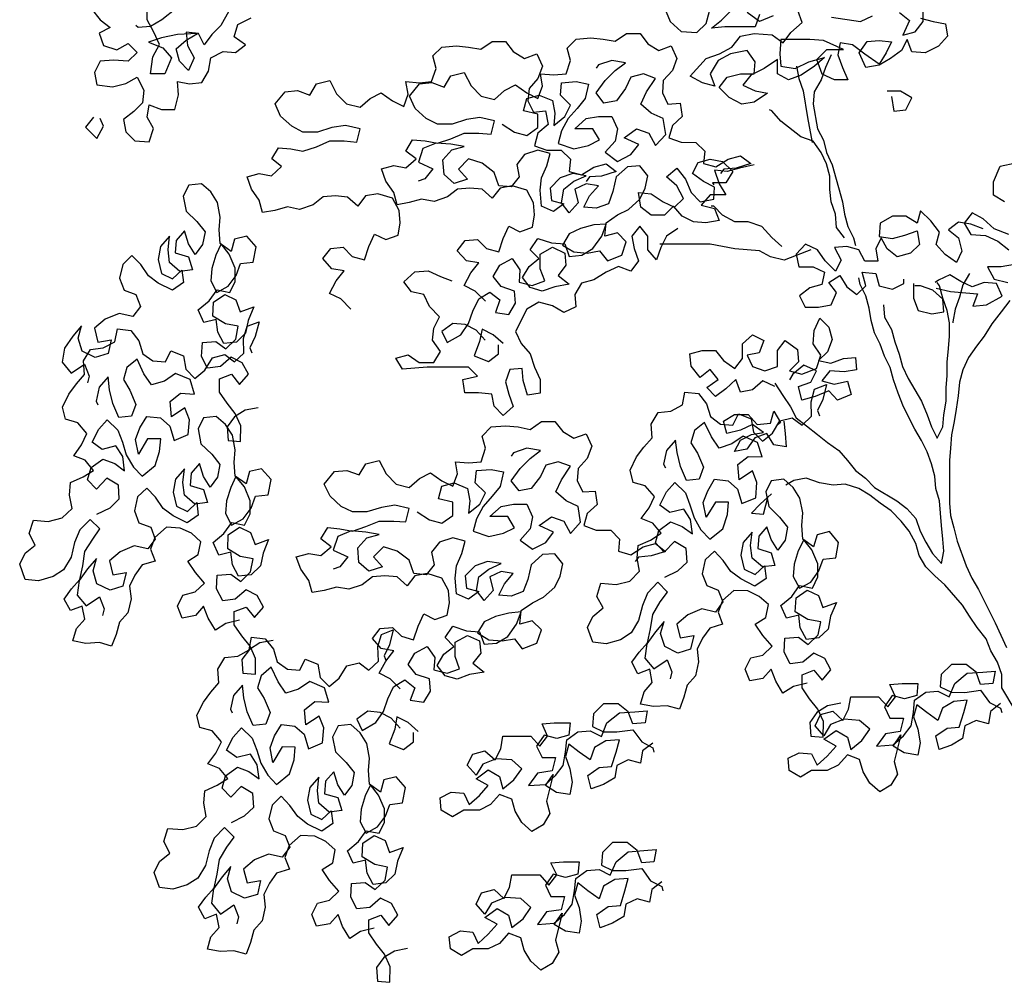
# Model space of a CAD drawing. Units: feet. Extents: x 0 to 94.7, y -1.3 to 63.7.
# Drawn here: x 12.6 to 17.6, y 5.6 to 10.5 of the extents above; entities that cross this region are included whole.
import ezdxf

# ---------------------------------------------------------------- set-up
doc = ezdxf.new("R2010")
doc.units = ezdxf.units.FT
doc.header["$MEASUREMENT"] = 0
doc.layers.add('L-SITE-TREE', color=1, linetype='Continuous')

# ---------------------------------------------------------------- blocks, each defined once
blk = doc.blocks.new('A$C695012FF')
at = {"linetype": 'Continuous'}
for points in [[(21.63, 624.5), (24.32, 621.09), (27.36, 618.77), (24.03, 617.1), (25.33, 613.32), (29.4, 612.02), (32.81, 613.98), (35.49, 611.29), (32.81, 608.6), (28.38, 608.97), (24.32, 608.6), (22.65, 605.19), (23.3, 601.49), (28.02, 600.84), (32.08, 601.85), (35.49, 603.81), (37.53, 599.82), (37.16, 596.05), (34.48, 593.36), (31.43, 590.97), (32.08, 587.26), (34.77, 584.58), (39.2, 584.22), (40.5, 588.28), (38.54, 591.69), (39.2, 595.39), (42.9, 594.02), (46.96, 594.02), (47.98, 598.44), (47.69, 602.51), (51.39, 601.78), (55.09, 602.14), (57.12, 605.56), (57.78, 609.62), (61.55, 611.58), (65.25, 611.29), (68.3, 613.61), (64.89, 616.01), (65.91, 619.71), (69.97, 621.74)], [(63.22, 623.77), (60.83, 619.42), (58.14, 616.66), (55.82, 613.61), (54.08, 617.02), (50.37, 617.39), (50.74, 613.32), (52.77, 609.62), (51.03, 605.85), (48.34, 608.6), (47.32, 612.31), (50.37, 614.99), (53.78, 617.02), (47.69, 616.73), (42.9, 615.72), (38.91, 614.34), (43.26, 612.67), (45.95, 609.62), (43.91, 604.83), (39.56, 604.83), (40.21, 609.91), (42.24, 613.69), (40.57, 617.39), (38.54, 621.09), (38.54, 625.52)], [(47.32, 624.5), (42.97, 621.09), (39.56, 619.06), (35.86, 618.77), (35.13, 619.42)], [(245.41, 621.96), (254.19, 620.65), (257.89, 622.32)], [(266.02, 623.34), (269.07, 620.94), (267.04, 616.52), (270.74, 617.53), (273.13, 620.58), (273.13, 624.65)], [(272.41, 621.6), (276.18, 620.58), (279.88, 619.93), (280.54, 616.23), (277.85, 613.18), (273.79, 611.14), (269.72, 611.44), (268.34, 615.21), (266.67, 611.8), (263.26, 609.48), (259.92, 607.44), (255.86, 606.72), (253.83, 611.14), (256.22, 614.56), (259.92, 614.85), (263.63, 614.48), (261.96, 611.14), (259.92, 607.73), (255.5, 610.78), (251.79, 613.54), (248.09, 614.19), (247.37, 610.49), (248.75, 606.72), (250.42, 603.02), (246.35, 603.02), (242.65, 604.68), (240.98, 609.11), (244.03, 612.16), (249.11, 612.16), (243.01, 614.85), (238.95, 615.21), (230.16, 615.21), (229.8, 610.85), (230.16, 607.08), (234.52, 606.43), (238.58, 608.46), (243.38, 609.77), (240.33, 607.08), (236.26, 604.39), (232.49, 603.02), (229.15, 604.76), (229.15, 609.11), (225.08, 606.43), (221.02, 604.39), (218.62, 601.35), (222.33, 599.68), (226.1, 598.95), (222.04, 596.27), (218.33, 595.61), (214.56, 597.64), (211.51, 600.69), (213.91, 603.74), (217.97, 604.76), (222.04, 604.76), (222.4, 608.46), (220, 611.87), (214.92, 610.85), (211.22, 608.82), (208.82, 604.76), (210.2, 601.06), (206.43, 602.07), (202.73, 604.1), (207.52, 609.48), (211.58, 610.85), (215.28, 612.89), (217.97, 616.23), (222.04, 616.95), (227.48, 616.59), (230.82, 614.19), (233.21, 617.24), (236.55, 620.29), (235.25, 623.99)], [(223.7, 622.69), (222.4, 618.98), (213.25, 618.98), (209.19, 618.62), (212.24, 621.02), (214.92, 623.7)], [(194.96, 624.72), (196.7, 620.65), (200.04, 617.6), (204.76, 617.31), (207.52, 620), (208.53, 623.7)], [(227.77, 622.32), (223.7, 620.65), (220, 623.34)], [(140.81, 536.09), (137.76, 539.14), (134.35, 540.81), (136.39, 544.59), (138.78, 547.63), (135.08, 548.29), (132.32, 551.34), (134.72, 554.38), (138.42, 554.75), (141.1, 551.99), (144.88, 550.97), (146.18, 555.04), (147.93, 558.74), (151.27, 557.07), (155.04, 558.45), (155.69, 562.15), (155.33, 565.85), (153.3, 569.63), (148.94, 570.93), (145.24, 570.28), (142.85, 567.23), (139.8, 569.92), (136.1, 570.28), (132.39, 569.92), (129.35, 567.59), (125.28, 566.22), (121.51, 566.94), (117.8, 565.93), (114.1, 565.2), (113.09, 568.97), (110.69, 572.31), (109.38, 576.09), (113.09, 577.1), (116.79, 576.38), (119.84, 579.14), (116.79, 581.46), (118.82, 584.87), (122.59, 584.51), (126.3, 583.85), (130.36, 585.16), (134.43, 586.9), (138.78, 586.9), (142.56, 586.54), (143.57, 590.6), (139.14, 591.62), (135.08, 590.97), (130.72, 589.59), (126.3, 589.59), (122.89, 591.26), (119.55, 594.31), (117.88, 598.08), (120.93, 601.78), (124.63, 602.14), (128.33, 600.77), (130.36, 604.18), (134.43, 605.19), (136.46, 601.13), (139.51, 598.01), (143.57, 596.99), (146.62, 599.75), (149.96, 601.42), (153.37, 599.02), (156.71, 597.35), (158.09, 601.06), (157.44, 604.83), (161.5, 604.47), (165.2, 604.76), (166.58, 608.82), (165.56, 612.6), (168.25, 615.28), (172.68, 615.64), (176.38, 615.28), (180.08, 614.63), (183.49, 616.95), (187.56, 616.95), (189.88, 613.9), (193.29, 611.87), (196.99, 613.25), (198.66, 609.48), (197.36, 605.77), (194.6, 602.73), (194.31, 599.02), (195.98, 595.61), (199.68, 595.97), (200.33, 591.91), (197.36, 589.22), (196.27, 585.45), (200.04, 584.14), (204.4, 584.07), (207.16, 581.39), (206.79, 577.68), (210.49, 576.67), (214.2, 578.99), (217.97, 580.01), (221.02, 577.68), (216.59, 576.3), (212.89, 575.94), (211.87, 574.64)], [(100.17, 533.7), (97.12, 536.75), (93.71, 538.42), (95.74, 542.19), (98.13, 545.24), (94.43, 545.89), (91.67, 548.94), (94.07, 551.99), (97.77, 552.35), (100.53, 549.59), (104.23, 548.58), (105.61, 552.64), (107.28, 556.34), (110.69, 554.68), (114.39, 556.05), (115.05, 559.76), (114.76, 563.46), (112.72, 567.23), (108.3, 568.54), (104.59, 567.89), (102.2, 564.84), (99.15, 567.52), (95.45, 567.89), (91.75, 567.59), (88.7, 565.2), (84.63, 563.82), (80.93, 564.55), (77.16, 563.53), (73.46, 562.88), (72.44, 566.58), (70.12, 569.92), (68.74, 573.69), (72.44, 574.71), (76.14, 573.98), (79.19, 576.74), (76.21, 579.06), (78.25, 582.47), (81.95, 582.11), (85.65, 581.46), (89.71, 582.76), (93.78, 584.51), (98.13, 584.51), (101.91, 584.14), (102.92, 588.21), (98.5, 589.22), (94.43, 588.57), (90.08, 587.19), (85.65, 587.19), (82.31, 588.93), (78.9, 591.98), (77.23, 595.68), (80.28, 599.39), (83.98, 599.75), (87.68, 598.37), (89.71, 601.78), (93.78, 602.8), (95.81, 598.73), (98.86, 595.68), (102.92, 594.67), (105.97, 597.35), (109.31, 599.02), (112.72, 596.63), (116.13, 594.96), (117.44, 598.66), (116.79, 602.43), (120.85, 602.07), (124.55, 602.43), (125.93, 606.43), (124.92, 610.2), (127.6, 612.89), (132.03, 613.25), (135.73, 612.89), (139.43, 612.23), (142.85, 614.56), (146.91, 614.56), (149.23, 611.51), (152.64, 609.48), (156.35, 610.85), (158.09, 607.08), (156.71, 603.38), (154.02, 600.33), (153.66, 596.63), (155.33, 593.22), (159.03, 593.58), (159.76, 589.51), (156.71, 586.83), (155.69, 583.06), (159.4, 581.75), (163.75, 581.75), (166.51, 578.99), (166.15, 575.29), (169.85, 574.27), (173.62, 576.6), (177.32, 577.61), (180.37, 575.29), (175.94, 573.91), (172.24, 573.62), (171.23, 572.24)], [(245.33, 610.49), (243.67, 606.72), (242.29, 603.02), (240.25, 599.31), (239.96, 595.61), (241.27, 588.14), (243.01, 584.72), (243.96, 581.02), (245.7, 577.32), (248.75, 566.14), (249.4, 562.37), (250.42, 558.67), (252.09, 555.26), (252.74, 552.93)], [(145.89, 589.59), (149.6, 587.19), (153.37, 586.18), (156.71, 588.57), (156.71, 592.64), (152.35, 593.65), (153.37, 597.35), (157.07, 598.37), (161.14, 596.7), (161.79, 592.93), (161.5, 589.22), (164.84, 591.91), (166.58, 595.32), (163.53, 598.37), (163.82, 602.07), (168.25, 602.43), (171.95, 601.71), (170.94, 597.35), (168.54, 594.31), (165.86, 591.26), (163.82, 587.56), (162.81, 583.78), (167.52, 582.11), (171.95, 583.13), (175.36, 584.8), (173.33, 588.21), (167.89, 588.21), (171.3, 591.26), (175, 591.91), (179.07, 591.91), (180.73, 588.21), (180.08, 584.43), (177.03, 581.1), (180.73, 578.34), (184.8, 580.37), (187.19, 583.42), (182.77, 585.45), (186.47, 588.21), (190.24, 586.83), (192.28, 583.13), (195.32, 586.47), (194.6, 591.26), (190.9, 592.93), (187.85, 595.61), (189.52, 599.39), (192.28, 603.38), (188.57, 604.76), (184.8, 603.74), (183.13, 600.4), (180.44, 596.63), (176.67, 595.97), (174.35, 599.02), (177.03, 602.73), (180.08, 605.77), (183.13, 608.17), (179.07, 608.82), (175, 607.52), (174.35, 606.5)], [(234.88, 607.08), (235.54, 603.38), (236.92, 599.68), (238.22, 591.55), (239.6, 584.07)], [(263.63, 597.93), (264.28, 593.51), (267.98, 593.87), (269.72, 597.57), (266.31, 599.6), (262.25, 599.6)], [(249.4, 555.26), (247, 558.3), (246.71, 562.37), (245.33, 566.14), (244.97, 569.85), (244.97, 573.91), (243.96, 577.61), (242.29, 581.02), (239.96, 584.43), (236.19, 585.74), (230.16, 590.53), (227.41, 593.58), (226.75, 593.87)], [(22.28, 591.69), (19.89, 588.64), (23.3, 585.23), (25.33, 588.93), (24.32, 591.33)], [(140.74, 524.26), (138.06, 527.31), (134.72, 528.98), (130.94, 529.34), (127.6, 526.95), (129.27, 523.61), (133.34, 525.93), (135.73, 529.34), (137.04, 533.05), (138.78, 536.75), (142.12, 538.78), (145.17, 536.46), (143.86, 532.68), (147.85, 532.03), (149.89, 535.44), (149.6, 539.14), (145.53, 540.52), (143.14, 543.57), (145.17, 546.91), (148.94, 548.94), (151.27, 545.53), (150.98, 541.83), (154.97, 540.81), (158.74, 542.19), (157.36, 545.89), (157.36, 550.32), (161.06, 552.35), (164.84, 550.61), (165.13, 546.91), (162.81, 543.86), (166.15, 541.17), (161.79, 540.45), (158.02, 539.14), (154.31, 540.16), (151.99, 543.21), (154.02, 546.55), (157, 548.94), (154.31, 551.63), (156.71, 555.04), (160.77, 553.66), (164.84, 553.37), (166.15, 549.59), (169.92, 549.96), (173.26, 551.99), (176.02, 555.69), (177.32, 559.39), (173.62, 559.1), (169.56, 558.09), (166.15, 556.42), (164.11, 553.01), (167.52, 550.97), (171.59, 550.61), (175.29, 551.26), (177.69, 548.22), (182.04, 549.96), (183.42, 554.02), (180.73, 556.71), (176.96, 555.69), (177.32, 559.76), (180.73, 562.15), (184.07, 563.82), (187.49, 566.87), (189.15, 570.21), (189.88, 573.98), (187.49, 577.03), (183.78, 576.67), (180.37, 573.62), (179.36, 569.26), (178.05, 565.49), (174.27, 564.18), (170.57, 564.47), (172.24, 567.89), (175, 570.93), (171.23, 571.59), (167.89, 569.92), (168.9, 565.85), (166.15, 562.8), (163.82, 565.85), (164.48, 569.92), (167.52, 572.31), (171.3, 573.98), (167.23, 574.64), (163.46, 573.33), (160.41, 570.28), (160.77, 566.51), (164.48, 565.49), (161.43, 563.17), (157.73, 564.84), (157.36, 569.63), (157.73, 573.33), (159.4, 577.03), (160.41, 580.73), (156.71, 581.75), (152.64, 580.44), (150.32, 577.39), (150.98, 573.69), (148.58, 570.64), (144.88, 570.93), (143.5, 575), (139.8, 577.76), (135.73, 579.06), (132.68, 576.01), (135.44, 572.97), (131.38, 571.66), (128.33, 574.35), (127.97, 578.77), (130.65, 581.82), (134.43, 582.84), (130.36, 583.49), (125.93, 583.85), (121.87, 582.18), (120.56, 578.12), (124.92, 576.09), (122.52, 573.04), (120.49, 572.31)], [(222.04, 577.32), (217.61, 576.3), (213.91, 575.29), (210.13, 575.65), (211.51, 571.59), (213.54, 568.18), (208.82, 568.18), (206.07, 565.13), (210.13, 564.11), (211.51, 560.41), (207.45, 559.76), (203.74, 560.05), (200.33, 561.79), (197.65, 564.84), (194.96, 562.08), (190.9, 562.08), (187.85, 564.47), (187.12, 568.9), (190.9, 568.54), (194.6, 566.14), (198.01, 564.47), (200.7, 567.16), (198.66, 570.93), (195.61, 573.62), (198.66, 576.3), (201.35, 572.97), (203.02, 568.9), (205.78, 566.14), (209.84, 566.87), (210.13, 570.57), (206.79, 572.24), (203.38, 574.64), (205.12, 577.97), (208.82, 578.99), (212.53, 578.34), (215.58, 575.29), (213.54, 571.88), (209.48, 571.88), (209.84, 571.22)], [(297.74, 566.07), (294.4, 568.1), (294.4, 572.17), (296.43, 576.89), (301.15, 577.9)], [(299.12, 556.27), (294.69, 557.94), (291.35, 560.99), (287.94, 562.73), (285.55, 559.68), (287.58, 556.27), (292.01, 555.91), (295.71, 554.24), (299.12, 551.55)], [(300.79, 547.13), (296.72, 546.47), (292.66, 546.47), (294.69, 542.7), (298.76, 541.68)], [(72.15, 503.87), (68.16, 503.14), (64.96, 501.11), (62.71, 498.06), (63, 494), (66.78, 493.63), (66.85, 498.35), (65.18, 502.13), (62.71, 505.25), (60.39, 508.59), (60.39, 512.58), (64.02, 513.96), (66.49, 510.84), (69.17, 513.96), (67.29, 517.44), (63.95, 519.11), (60.68, 516.35), (56.83, 515.84), (55.02, 519.33), (55.24, 523.61), (59.3, 523.9), (62.35, 521.65), (65.33, 524.63), (66.05, 528.47), (62.2, 529.27), (58.43, 531.52), (58.58, 535.8), (61.99, 538.05), (65.33, 536.46), (66.7, 532.83), (70.77, 534.35), (69.1, 530.21), (68.3, 526.37), (65.54, 523.68), (61.7, 523.25), (59.88, 526.73), (59.37, 530.58), (55.67, 529.63), (54, 533.41), (57.27, 536.17), (59.66, 539.51), (63.51, 538.71), (65.18, 542.05), (65.18, 546.04), (63.37, 550.25), (60.9, 553.37), (59.3, 549.96), (58.07, 545.97), (57.78, 542.19), (59.59, 538.71), (63.08, 540.59), (65.47, 543.86), (66.78, 547.42), (70.62, 547.85), (71.5, 552.5), (68.66, 555.76), (64.96, 554.82), (63.95, 551.12), (60.61, 553.51), (60.32, 557.65), (60.61, 561.43), (59.81, 565.93), (57.78, 569.12), (54.95, 571.59), (51.1, 571.15), (49.43, 567.81), (50.3, 563.31), (53.57, 560.19), (56.04, 557.07), (55.31, 553.22), (53.06, 550.18), (51.03, 553.37), (49.87, 557.29), (47.32, 554.46), (47.03, 550.68), (51.03, 549.45), (52.26, 545.53), (48.41, 545.09), (45.29, 547.78), (44.86, 551.63), (45.29, 555.69), (42.61, 552.57), (41.88, 548.65), (42.9, 544.44), (46.24, 542.84), (49.07, 545.46), (49.5, 541.68), (46.16, 539.36), (41.88, 541.54), (38.91, 543.72), (36.58, 547.13), (33.9, 549.88), (31.14, 547.2), (30.2, 543.06), (31.57, 539.43), (35.13, 538.13), (36.51, 534.5), (34.26, 531.45), (30.12, 532.39), (25.84, 530.65), (22.65, 527.89), (23.66, 523.68), (27.65, 524.41), (26.71, 520.27), (22.79, 519.04), (18.87, 521), (17.71, 524.92), (18.73, 528.62), (16.04, 525.5), (13.5, 521.87), (12.85, 517.59), (15.61, 514.32), (19.6, 517), (20.98, 513.38), (20.54, 511.34)], [(230.46, 552.57), (227.41, 555.33), (224.36, 558.67), (220.29, 560.05), (216.23, 560.05), (212.53, 562.08), (209.84, 564.84), (209.12, 564.84)], [(291.35, 557.94), (287.58, 559.32), (283.88, 559.97), (280.83, 557.65), (283.88, 555.26), (284.89, 551.19), (283.22, 547.78), (279.81, 550.18), (277.13, 553.22), (278.14, 556.93), (275.46, 560.34), (272.41, 563.39), (271.39, 559.68), (267.98, 561.72), (263.92, 561.72), (260.21, 559.68), (259.85, 555.62), (263.92, 554.97), (267.62, 555.98), (271.39, 557.29), (272.05, 553.22), (269.36, 550.54), (265.3, 549.52), (262.25, 551.92), (260.5, 555.26), (258.84, 551.92), (259.49, 548.14), (255.5, 548.14), (253.75, 551.55), (250.05, 552.57), (246.35, 552.28), (248.38, 548.51), (246.64, 545.17), (243.59, 548.22), (241.27, 551.55), (237.57, 553.3), (234.81, 550.25), (235.54, 546.47), (239.89, 546.47), (243.3, 544.8), (242.58, 541.1), (238.87, 540.09), (235.83, 537.69), (237.5, 534.28), (241.56, 534.28), (245.33, 535.01), (247, 538.71), (244.61, 541.76), (248.02, 543.79), (250.05, 540.38), (253.1, 538.05), (255.79, 540.74), (254.77, 544.8), (258.84, 544.44), (259.85, 540.74), (263.92, 539.72), (267.33, 541.39), (267.33, 542.77)], [(198.95, 558.01), (195.61, 555.69), (193.87, 552.28), (192.57, 548.58), (189.88, 551.63), (189.88, 555.69), (187.49, 558.74), (185.09, 555.69), (185.82, 551.99), (187.12, 548.22), (184.8, 545.17), (181.03, 546.55), (177.32, 544.88), (173.62, 542.48), (169.85, 541.47), (167.81, 538.13), (168.18, 534.35), (164.48, 532.68), (161.06, 534.71), (157, 535.73), (153.3, 533.7), (149.89, 526.95), (151.63, 523.25), (154.31, 520.2), (155.62, 516.13), (157.36, 512.36), (157.36, 508.29), (153.59, 507.64), (152.28, 512.07), (151.92, 515.77), (148.22, 515.41), (146.84, 511.71), (147.85, 508), (149.23, 504.23), (146.18, 501.54), (143.5, 504.3), (142.77, 508), (138.71, 508.37), (134.64, 508.37), (133.99, 512.43), (138.42, 513.45), (135.66, 516.13), (123.18, 516.13), (115.77, 515.48), (113.74, 518.82), (117.44, 519.84), (120.78, 517.51), (125.21, 517.51), (127.24, 520.85), (124.84, 524.26), (125.21, 527.96), (126.95, 531.38), (123.9, 534.42), (122.16, 538.13), (118.46, 538.85), (116.13, 541.9), (119.47, 544.95), (123.54, 545.24), (127.24, 543.57), (130.65, 542.19)], [(239.24, 551.55), (234.81, 549.88), (231.11, 548.51), (227.04, 549.52), (223.7, 551.26), (216.23, 551.92), (208.75, 553.3), (193.58, 553.3)], [(228.35, 511.27), (230.75, 507.57), (233.07, 504.16), (234.81, 500.82), (237.86, 498.42), (241.2, 495.74), (244.25, 493.34), (247.66, 490.95), (250.34, 487.9), (252.67, 484.85), (255.71, 482.53), (258.47, 479.77), (265.22, 475.71), (268.27, 473.38), (270.96, 470.33), (272.26, 466.56), (274.01, 463.22), (276.04, 459.81), (278.72, 456.76), (279.38, 460.46), (279.09, 464.16), (278.72, 468.23), (278.07, 475.71), (277.05, 479.41), (276.69, 483.18), (275.68, 486.88), (274.37, 490.58), (272.63, 494), (270.67, 497.41), (267.26, 504.16), (265.59, 508.22), (264.21, 512.29), (263.19, 515.99), (261.52, 519.4), (260.14, 523.1), (258.47, 526.51), (257.46, 530.21), (256.8, 533.99), (255.79, 537.69), (254.12, 541.1), (253.75, 543.13)], [(277.13, 540.01), (281.48, 539), (289.61, 538.34), (288.23, 534.57), (292.3, 534.93), (297.09, 537.62), (295.35, 541.39), (291.64, 541.68), (287.94, 540.38), (284.53, 542.05), (281.19, 544.08), (277.78, 542.41), (276.76, 541.76)], [(287.22, 544.44), (285.18, 541.03), (284.17, 537.33), (282.86, 533.63), (282.14, 529.85), (282.14, 529.56)], [(261.23, 534.93), (261.52, 531.23), (263.55, 527.53), (264.57, 523.83), (265.95, 520.05), (266.96, 516.35), (268.63, 512.65), (272.7, 505.83), (274.37, 501.76), (275.68, 498.06), (277.42, 494.65), (279.09, 498.06), (279.45, 501.76), (280.1, 505.83), (280.1, 509.89), (280.47, 513.59), (280.47, 517.66), (280.83, 521.72), (281.12, 525.5), (281.12, 529.56), (280.47, 533.26), (279.16, 536.96), (278.14, 540.74), (277.42, 541.76)], [(270.3, 541.39), (270.3, 536.96), (271.68, 533.26), (275.75, 532.25), (279.45, 532.9), (279.16, 536.67), (276.11, 539.36), (272.34, 540.74), (270.67, 540.74)], [(299.41, 536.31), (296.72, 532.9), (293.97, 529.2), (291.64, 525.5), (289.25, 522.45), (286.93, 519.04), (285.18, 515.34), (284.17, 511.56), (283.8, 507.5), (283.15, 503.43), (282.5, 499.73), (281.77, 495.67), (281.48, 491.6), (281.12, 487.9), (281.12, 475.05), (281.41, 471.28), (282.43, 467.58), (283.44, 463.51), (286.13, 456.04), (287.87, 452.33), (289.9, 448.92), (294.91, 438.83), (298.32, 431.36)], [(228.35, 510.25), (224.65, 512), (221.6, 509.31), (217.9, 508.59), (216.52, 512.36), (213.47, 509.6), (210.42, 507.28), (207.74, 509.96), (211.15, 512.36), (208.75, 515.41), (205.7, 513.01), (203.02, 516.42), (202.66, 520.13), (206.36, 521.14), (210.42, 521.14), (212.82, 518.09), (216.23, 515.7), (218.55, 518.75), (218.55, 523.17), (221.6, 525.86), (225.01, 524.19), (223.63, 520.42), (219.93, 519.76), (221.6, 516.35), (225.3, 515.04), (229.08, 516.35), (229.08, 521.14), (231.4, 524.19), (235.17, 521.43), (235.46, 517.73), (232.78, 515.04), (236.48, 514.03), (240.91, 515.7), (242.21, 519.76), (239.89, 523.17), (240.25, 527.17), (241.92, 530.94), (244.61, 528.18), (245.63, 524.48), (244.25, 520.78), (241.56, 518.09), (245.26, 517.37), (249.04, 518.75), (252.74, 519.04), (253.03, 515.34), (249.33, 514.68), (244.97, 515.04), (242.58, 512), (246.28, 510.98), (250.34, 511.92), (251.36, 507.86), (247.29, 506.19), (244.61, 508.95), (240.54, 507.21), (236.48, 506.19), (235.46, 510.25), (239.17, 511.63), (240.91, 515.04), (237.13, 516.71), (233.79, 514.03), (232.78, 512.29)], [(66.49, 439.63), (62.35, 438.62), (59.16, 436.58), (56.98, 440.28), (55.6, 443.84), (53.13, 441.01), (49.14, 440.28), (47.76, 443.91), (49.36, 447.25), (53.06, 448.2), (55.89, 450.81), (53.13, 454.08), (50.81, 457.49), (54, 459.52), (54.73, 463.37), (51.9, 465.91), (48.56, 467.5), (44.35, 467.72), (40.86, 464.67), (39.56, 461.12), (40.94, 457.49), (37.02, 456.33), (34.84, 453.28), (33.17, 449.94), (33.68, 446.09), (32.74, 441.88), (30.2, 439.05), (29.18, 435.35), (27.8, 431.79), (24.1, 432.88), (19.96, 432.59), (16.11, 433.39), (17.13, 437.09), (19.67, 439.92), (18.87, 443.91), (15.32, 442.53), (13.43, 446.02), (15.68, 449.07), (18.15, 451.9), (19.09, 456.04), (19.74, 460.39), (22.07, 464.16), (24.24, 467.21), (21.27, 470.12), (18.15, 466.92), (16.62, 463.08), (15.53, 458.65), (13.28, 454.87), (10.09, 452.84), (5.73, 451.53), (1.67, 451.97), (0, 456.54), (1.67, 459.88), (4.72, 462.35), (2.9, 465.83), (4.14, 469.83), (8.64, 469.46), (12.85, 470.55), (15.82, 473.45), (15.02, 477.45), (15.39, 481.22), (19.16, 482.96), (22.36, 484.92), (19.82, 488.04), (16.33, 489.35), (18.65, 492.69), (20.32, 496.03), (17.57, 499.29), (13.86, 500.38), (12.92, 504.08), (14.88, 508), (17.13, 511.05), (19.6, 513.88), (19.31, 518.02), (21.41, 521.5), (25.26, 521.94), (28.74, 523.75), (29.54, 527.67), (33.61, 527.17), (36.07, 524.12), (37.24, 520.2), (40.28, 518.02), (44.06, 517.73), (45.66, 521.07), (49.5, 519.55), (50.23, 515.55), (52.91, 512.72), (55.96, 515.19), (58.29, 518.96), (61.99, 519.91), (64.96, 517.73), (67.79, 520.34), (67.65, 524.77), (68.74, 528.47), (72.37, 529.85), (71.21, 525.42), (69.61, 522.01), (70.19, 520.49)], [(146.18, 523.25), (143.14, 525.93), (139.8, 527.6), (139.07, 523.9), (137.4, 519.55), (141.76, 517.8), (144.81, 520.2), (144.81, 522.88)], [(23.37, 471.64), (27.36, 473.6), (30.12, 476.29), (29.83, 480.42), (26.35, 482.53), (23.23, 479.26), (20.54, 482.02), (21.63, 485.79), (25.19, 488.33), (28.74, 487.03), (31.72, 484.78), (31.14, 489.13), (29.11, 492.33), (24.97, 491.24), (21.92, 493.49), (23.95, 497.41), (26.42, 500.24), (29.69, 497.12), (31.07, 493.49), (32.23, 489.64), (34.4, 485.94), (37.02, 483.18), (40.94, 486.37), (42.32, 490.66), (42.68, 494.43), (38.69, 494.43), (35.93, 489.79), (35.06, 494.29), (36.36, 497.77), (38.47, 501.25), (42.53, 500.82), (45.37, 498.28), (46.74, 493.92), (50.95, 495.74), (51.32, 500.24), (49.94, 503.87), (45.95, 501.11), (45.51, 505.75), (48.63, 508.22), (52.84, 508), (51.53, 512.36), (47.11, 514.25), (43.77, 511.92), (39.85, 510.76), (37.53, 514.1), (35.49, 518.53), (32.37, 516.06), (31.36, 512.36), (33.32, 509.17), (35.13, 504.88), (33.82, 501.33), (29.98, 500.89), (28.16, 505.17), (27.15, 509.31), (26.71, 513.16), (24.03, 510.04), (23.08, 505.83), (23.59, 504.74)], [(238.15, 420.61), (233.94, 419.6), (230.75, 417.57), (228.64, 421.2), (227.26, 424.82), (224.72, 421.99), (220.73, 421.27), (219.35, 424.82), (221.02, 428.24), (224.72, 429.11), (227.48, 431.79), (224.72, 435.06), (222.4, 438.4), (225.59, 440.43), (226.39, 444.35), (223.56, 446.82), (220.15, 448.49), (215.94, 448.63), (212.53, 445.58), (211.15, 442.03), (212.53, 438.47), (208.68, 437.24), (206.43, 434.19), (204.83, 430.85), (205.27, 427), (204.32, 422.86), (201.86, 420.03), (200.77, 416.33), (199.46, 412.78), (195.76, 413.79), (191.62, 413.5), (187.7, 414.3), (188.79, 418), (191.26, 420.83), (190.53, 424.82), (186.9, 423.45), (185.09, 426.93), (187.27, 429.98), (189.81, 432.81), (190.75, 437.02), (191.4, 441.37), (193.65, 445.15), (195.9, 448.12), (192.93, 451.1), (189.81, 447.83), (188.28, 444.06), (187.12, 439.56), (184.87, 435.78), (181.68, 433.75), (177.32, 432.45), (173.26, 432.95), (171.66, 437.45), (173.26, 440.79), (176.38, 443.33), (174.49, 446.82), (175.73, 450.81), (180.3, 450.45), (184.44, 451.46), (187.41, 454.44), (186.69, 458.43), (186.98, 462.2), (190.75, 463.87), (193.95, 465.91), (191.48, 468.95), (187.92, 470.33), (190.32, 473.6), (191.99, 477.01), (189.15, 480.28), (185.45, 481.29), (184.58, 485), (186.54, 488.99), (188.72, 491.96), (191.26, 494.79), (190.97, 498.93), (193.07, 502.42), (196.92, 502.85), (200.41, 504.74), (201.13, 508.59), (205.2, 508.15), (207.66, 505.03), (208.9, 501.18), (211.87, 498.93), (215.65, 498.64), (217.32, 501.98), (221.16, 500.46), (221.89, 496.46), (224.58, 493.71), (227.62, 496.17), (229.87, 499.95), (233.58, 500.82), (236.62, 498.64), (239.38, 501.33), (239.31, 505.68), (240.33, 509.46), (243.96, 510.84), (242.87, 506.33), (241.2, 503), (241.85, 501.4)], [(76.65, 433.53), (72.66, 432.81), (69.46, 430.78), (67.21, 427.73), (67.5, 423.66), (71.28, 423.37), (71.35, 428.02), (69.68, 431.79), (67.21, 434.91), (64.89, 438.25), (64.89, 442.24), (68.52, 443.62), (70.99, 440.5), (73.67, 443.62), (71.79, 447.11), (68.45, 448.78), (65.18, 446.02), (61.41, 445.51), (59.52, 449.07), (59.74, 453.28), (63.8, 453.57), (66.85, 451.32), (69.83, 454.29), (70.55, 458.14), (66.7, 458.94), (62.93, 461.19), (63.08, 465.47), (66.49, 467.79), (69.83, 466.12), (71.21, 462.49), (75.27, 464.02), (73.6, 459.88), (72.8, 456.04), (70.04, 453.35), (66.2, 452.91), (64.38, 456.4), (63.87, 460.24), (60.17, 459.3), (58.5, 463.08), (61.77, 465.83), (64.16, 469.17), (68.01, 468.37), (69.68, 471.79), (69.68, 475.71), (67.94, 479.99), (65.4, 483.04), (63.8, 479.7), (62.57, 475.71), (62.28, 471.93), (64.09, 468.37), (67.58, 470.26), (69.97, 473.53), (71.35, 477.08), (75.12, 477.52), (76, 482.16), (73.16, 485.43), (69.46, 484.56), (68.45, 480.86), (65.11, 483.18), (64.82, 487.32), (65.18, 491.09), (64.31, 495.59), (62.28, 498.79), (59.45, 501.25), (55.6, 500.82), (54, 497.48), (54.8, 492.98), (58.07, 489.86), (60.54, 486.74), (59.81, 482.89), (57.56, 479.84), (55.53, 483.04), (54.37, 486.96), (51.83, 484.12), (51.53, 480.35), (55.53, 479.12), (56.76, 475.2), (52.91, 474.76), (49.79, 477.45), (49.36, 481.29), (49.79, 485.36), (47.11, 482.24), (46.38, 478.32), (47.4, 474.11), (50.74, 472.51), (53.57, 475.2), (54, 471.35), (50.66, 469.03), (46.38, 471.2), (43.41, 473.38), (41.08, 476.79), (38.47, 479.55), (35.64, 476.94), (34.7, 472.73), (36.07, 469.1), (39.63, 467.79), (41.01, 464.16), (38.76, 461.19), (34.62, 462.13), (30.41, 460.32), (27.15, 457.56), (28.16, 453.35), (32.15, 454.08), (31.21, 449.94), (27.36, 448.7), (23.37, 450.66), (22.21, 454.58), (23.23, 458.29), (20.54, 455.16), (18, 451.61), (17.35, 447.25), (20.11, 443.99), (24.1, 446.67), (25.55, 443.12), (25.04, 441.01)], [(231.04, 499.8), (231.4, 496.1), (231.76, 492.04), (227.99, 492.69), (225.95, 496.1), (222.25, 494.72), (219.86, 491.31), (216.16, 490.66), (217.9, 494.07), (221.24, 495.74), (224.94, 496.39), (221.6, 498.79), (217.9, 497.12), (213.83, 496.1), (212.82, 499.8), (216.16, 501.83), (220.22, 501.83), (222.98, 498.79), (226.97, 499.15), (227.99, 502.85), (230.02, 499.44), (229.37, 498.79)], [(115.05, 418.87), (112, 421.92), (108.66, 423.59), (110.69, 427.29), (113.09, 430.34), (109.31, 431.07), (106.63, 434.12), (109.02, 437.16), (112.72, 437.45), (115.41, 434.77), (119.11, 433.75), (120.49, 437.82), (122.23, 441.52), (125.57, 439.85), (129.27, 441.16), (130, 444.93), (129.64, 448.63), (127.6, 452.33), (123.25, 453.71), (119.47, 453.06), (117.15, 450.01), (114.1, 452.7), (110.4, 453.06), (106.63, 452.7), (103.58, 450.37), (99.51, 448.99), (95.81, 449.65), (92.11, 448.63), (88.41, 447.98), (87.39, 451.68), (85, 455.09), (83.62, 458.79), (87.39, 459.81), (91.09, 459.16), (94.14, 461.84), (91.09, 464.24), (93.13, 467.65), (96.83, 467.29), (100.6, 466.56), (104.67, 467.94), (108.66, 469.61), (113.09, 469.61), (116.79, 469.32), (117.8, 473.38), (113.45, 474.4), (109.38, 473.67), (104.96, 472.37), (100.6, 472.37), (97.19, 474.04), (93.85, 477.08), (92.11, 480.79), (95.16, 484.56), (98.93, 484.85), (102.63, 483.54), (104.67, 486.88), (108.73, 487.9), (110.76, 483.83), (113.81, 480.79), (117.8, 479.77), (120.85, 482.46), (124.26, 484.2), (127.68, 481.8), (131.01, 480.13), (132.39, 483.83), (131.74, 487.54), (135.73, 487.25), (139.51, 487.54), (140.81, 491.6), (139.87, 495.3), (142.56, 498.06), (146.91, 498.35), (150.68, 498.06), (154.39, 497.33), (157.8, 499.73), (161.79, 499.73), (164.19, 496.68), (167.6, 494.65), (171.3, 495.96), (172.97, 492.25), (171.59, 488.55), (168.9, 485.5), (168.54, 481.8), (170.28, 478.39), (173.98, 478.68), (174.64, 474.62), (171.59, 471.93), (170.57, 468.23), (174.27, 466.85), (178.7, 466.85), (181.39, 464.16), (181.1, 460.46), (184.8, 459.37), (188.5, 461.77), (192.2, 462.79), (195.25, 460.39), (190.9, 459.08), (187.12, 458.72), (186.11, 457.34)], [(195.03, 452.62), (198.95, 454.58), (201.78, 457.2), (201.49, 461.33), (198.01, 463.44), (194.89, 460.17), (192.2, 463), (193.29, 466.7), (196.78, 469.32), (200.33, 467.94), (203.38, 465.76), (202.8, 470.04), (200.77, 473.24), (196.56, 472.22), (193.58, 474.4), (195.54, 478.39), (198.08, 481.22), (201.28, 478.1), (202.66, 474.47), (203.89, 470.55), (205.99, 466.92), (208.68, 464.09), (212.6, 467.29), (213.98, 471.57), (214.27, 475.34), (210.35, 475.34), (207.52, 470.77), (206.65, 475.2), (208.03, 478.75), (210.13, 482.24), (214.2, 481.73), (217.03, 479.26), (218.33, 474.91), (222.62, 476.65), (222.91, 481.22), (221.53, 484.78), (217.54, 482.09), (217.17, 486.67), (220.22, 489.13), (224.5, 488.99), (223.12, 493.34), (218.77, 495.23), (215.36, 492.91), (211.51, 491.67), (209.19, 495.08), (207.08, 499.44), (204.03, 496.97), (202.95, 493.27), (204.98, 490.08), (206.79, 485.87), (205.41, 482.31), (201.57, 481.87), (199.82, 486.08), (198.81, 490.29), (198.3, 494.07), (195.61, 490.95), (194.67, 486.81), (195.25, 485.72)], [(120.2, 472.37), (123.9, 469.97), (127.6, 468.95), (131.01, 471.28), (131.01, 475.34), (126.66, 476.36), (127.68, 480.13), (131.38, 481.15), (135.44, 479.41), (136.1, 475.71), (135.73, 472), (139.14, 474.69), (140.81, 478.1), (137.76, 481.15), (138.13, 484.85), (142.56, 485.14), (146.26, 484.49), (145.24, 480.06), (142.85, 477.08), (140.16, 474.04), (138.13, 470.26), (137.11, 466.56), (141.83, 464.89), (146.26, 465.91), (149.6, 467.58), (147.56, 470.99), (142.19, 470.99), (145.53, 474.04), (149.31, 474.69), (153.37, 474.69), (155.04, 470.91), (154.39, 467.21), (151.34, 463.87), (155.04, 461.12), (159.1, 463.15), (161.43, 466.2), (157.07, 468.23), (160.77, 470.91), (164.48, 469.61), (166.51, 465.83), (169.56, 469.25), (168.9, 473.96), (165.2, 475.71), (162.15, 478.39), (163.82, 482.09), (166.58, 486.16), (162.81, 487.54), (159.1, 486.52), (157.44, 483.11), (154.68, 479.41), (150.98, 478.75), (148.58, 481.8), (151.34, 485.5), (154.39, 488.55), (157.44, 490.95), (153.37, 491.6), (149.31, 490.22), (148.65, 489.21)], [(301.01, 412.41), (296.94, 419.16), (296.94, 423.23), (295.64, 426.93), (293.6, 430.34), (292.22, 434.04), (289.54, 437.45), (287.14, 440.87), (285.11, 444.2), (279.74, 450.3), (276.69, 453.06), (274.01, 455.74), (271.97, 459.16), (270.96, 462.86), (268.92, 466.56), (266.53, 469.61), (263.48, 472.66), (260.14, 475.05), (257.09, 477.45), (253.68, 479.48), (249.62, 480.79), (245.92, 480.5), (241.85, 481.15), (237.79, 482.53), (234.08, 481.87), (231.69, 480.5)], [(248.31, 414.52), (244.25, 413.72), (241.05, 411.69), (238.87, 408.71), (239.17, 404.57), (242.94, 404.28), (243.01, 409), (241.34, 412.78), (238.8, 415.82), (236.55, 419.24), (236.55, 423.15), (240.11, 424.53), (242.65, 421.49), (245.26, 424.61), (243.45, 428.09), (240.11, 429.69), (236.84, 426.93), (233, 426.49), (231.18, 429.98), (231.33, 434.19), (235.46, 434.48), (238.44, 432.3), (241.42, 435.2), (242.21, 439.12), (238.29, 439.85), (234.52, 442.17), (234.74, 446.38), (238.08, 448.7), (241.49, 447.11), (242.87, 443.48), (246.93, 445), (245.19, 440.87), (244.46, 436.95), (241.63, 434.33), (237.86, 433.82), (235.97, 437.31), (235.54, 441.16), (231.83, 440.28), (230.16, 444.06), (233.43, 446.82), (235.83, 450.08), (239.67, 449.36), (241.34, 452.7), (241.34, 456.69), (239.53, 460.9), (237.06, 463.95), (235.39, 460.61), (234.16, 456.62), (233.87, 452.84), (235.75, 449.36), (239.24, 451.17), (241.63, 454.51), (242.94, 458.07), (246.79, 458.5), (247.58, 463.15), (244.83, 466.41), (241.12, 465.47), (240.04, 461.77), (236.77, 464.16), (236.48, 468.3), (236.77, 472.08), (235.9, 476.5), (233.87, 479.7), (231.04, 482.24), (227.26, 481.8), (225.59, 478.39), (226.46, 473.96), (229.73, 470.77), (232.2, 467.72), (231.4, 463.8), (229.22, 460.83), (227.19, 464.02), (225.95, 467.87), (223.49, 465.04), (223.2, 461.26), (227.19, 460.03), (228.35, 456.18), (224.58, 455.74), (221.45, 458.36), (220.95, 462.2), (221.45, 466.27), (218.77, 463.15), (218.04, 459.3), (219.06, 455.09), (222.4, 453.42), (225.23, 456.11), (225.66, 452.26), (222.25, 449.94), (218.04, 452.12), (215.07, 454.37), (212.74, 457.7), (210.06, 460.54), (207.3, 457.85), (206.36, 453.64), (207.74, 450.08), (211.22, 448.7), (212.6, 445.15), (210.42, 442.1), (206.21, 443.04), (202, 441.23), (198.74, 438.47), (199.75, 434.33), (203.82, 435.06), (202.87, 430.85), (198.95, 429.69), (195.03, 431.65), (193.8, 435.57), (194.89, 439.27), (192.2, 436.15), (189.66, 432.52), (189.01, 428.16), (191.77, 424.9), (195.76, 427.66), (197.14, 424.03), (196.7, 421.92)], [(227.33, 477.81), (223.92, 474.76), (221.24, 472), (224.94, 471.71), (226.32, 477.08)], [(115.05, 406.97), (112.36, 410.02), (108.95, 411.76), (105.25, 412.12), (101.91, 409.73), (103.58, 406.32), (107.64, 408.71), (109.97, 412.05), (111.34, 415.82), (113.01, 419.53), (116.43, 421.56), (119.47, 419.16), (118.09, 415.46), (122.16, 414.81), (124.19, 418.15), (123.9, 421.92), (119.84, 423.23), (117.44, 426.28), (119.47, 429.69), (123.18, 431.72), (125.57, 428.31), (125.21, 424.61), (129.27, 423.59), (132.97, 424.9), (131.67, 428.67), (131.67, 433.03), (135.37, 435.06), (139.07, 433.39), (139.43, 429.69), (137.04, 426.64), (140.45, 423.88), (136.02, 423.23), (132.32, 421.85), (128.62, 422.86), (126.22, 425.99), (128.26, 429.32), (131.3, 431.72), (128.62, 434.41), (131.01, 437.82), (135.08, 436.44), (139.07, 436.07), (140.45, 432.37), (144.15, 432.74), (147.56, 434.7), (150.25, 438.47), (151.63, 442.17), (147.93, 441.81), (143.86, 440.79), (140.45, 439.12), (138.42, 435.78), (141.83, 433.75), (145.89, 433.39), (149.6, 434.04), (151.92, 430.99), (156.35, 432.66), (157.73, 436.73), (154.97, 439.49), (151.27, 438.47), (151.63, 442.53), (155.04, 444.86), (158.38, 446.6), (161.79, 449.65), (163.46, 452.99), (164.19, 456.69), (161.79, 459.74), (158.09, 459.45), (154.68, 456.4), (153.66, 451.97), (152.28, 448.27), (148.58, 446.89), (144.88, 447.25), (146.55, 450.66), (149.23, 453.71), (145.53, 454.37), (142.19, 452.7), (143.21, 448.63), (140.45, 445.58), (138.13, 448.63), (138.78, 452.7), (141.83, 455.02), (145.53, 456.76), (141.47, 457.41), (137.76, 456.04), (134.72, 453.06), (135.08, 449.28), (138.78, 448.27), (135.73, 445.95), (132.03, 447.62), (131.67, 452.33), (132.03, 456.11), (133.7, 459.81), (134.72, 463.51), (131.01, 464.53), (126.95, 463.22), (124.55, 460.17), (125.28, 456.4), (122.89, 453.35), (119.18, 453.71), (117.8, 457.78), (114.1, 460.46), (110.04, 461.84), (106.99, 458.79), (109.67, 455.74), (105.61, 454.44), (102.56, 457.12), (102.27, 461.55), (104.96, 464.53), (108.66, 465.54), (104.67, 466.27), (100.24, 466.63), (96.17, 464.89), (94.8, 460.83), (99.22, 458.79), (96.83, 455.74), (94.8, 455.09)], [(107.13, 346.51), (103, 345.49), (99.8, 343.46), (97.63, 347.09), (96.25, 350.72), (93.78, 347.89), (89.79, 347.16), (88.34, 350.72), (90, 354.13), (93.71, 355), (96.54, 357.69), (93.71, 360.95), (91.46, 364.29), (94.65, 366.32), (95.38, 370.24), (92.54, 372.71), (89.21, 374.38), (84.92, 374.52), (81.51, 371.48), (80.21, 367.92), (81.58, 364.36), (77.67, 363.13), (75.49, 360.15), (73.82, 356.74), (74.25, 352.89), (73.31, 348.76), (70.84, 345.93), (69.75, 342.23), (68.45, 338.67), (64.75, 339.68), (60.61, 339.47), (56.76, 340.19), (57.78, 343.89), (60.32, 346.73), (59.52, 350.79), (55.96, 349.41), (54.08, 352.89), (56.33, 355.87), (58.79, 358.7), (59.74, 362.91), (60.39, 367.27), (62.64, 371.04), (64.89, 374.02), (61.91, 376.99), (58.79, 373.73), (57.27, 369.95), (56.18, 365.45), (53.86, 361.68), (50.66, 359.64), (46.31, 358.34), (42.24, 358.85), (40.65, 363.35), (42.32, 366.69), (45.37, 369.23), (43.55, 372.71), (44.78, 376.7), (49.28, 376.34), (53.49, 377.36), (56.4, 380.33), (55.67, 384.32), (55.96, 388.1), (59.74, 389.77), (62.93, 391.8), (60.46, 394.85), (56.91, 396.23), (59.3, 399.49), (60.97, 402.9), (58.21, 406.17), (54.44, 407.19), (53.57, 410.89), (55.53, 414.88), (57.78, 417.86), (60.24, 420.69), (59.95, 424.82), (62.06, 428.31), (65.91, 428.74), (69.39, 430.63), (70.12, 434.48), (74.18, 434.04), (76.72, 430.92), (77.88, 427.07), (80.93, 424.82), (84.71, 424.53), (86.3, 427.87), (90.15, 426.35), (90.88, 422.36), (93.56, 419.6), (96.61, 422.07), (98.93, 425.84), (102.63, 426.78), (105.61, 424.53), (108.44, 427.22), (108.3, 431.65), (109.38, 435.35), (112.94, 436.73), (111.85, 432.23), (110.18, 428.89), (110.84, 427.29)], [(296.58, 414.45), (293.53, 412.05), (292.88, 408.35), (289.18, 409.36), (285.76, 407.69), (285.11, 403.92), (281.7, 401.89), (278, 400.58), (276.98, 404.65), (280.39, 406.97), (284.09, 407.33), (285.47, 411.76), (286.49, 415.46), (282.43, 415.1), (279.01, 413.07), (277.63, 409.36), (274.3, 411.76), (271.25, 414.08), (270.23, 410.38), (271.54, 406.68), (272.26, 402.61), (271.54, 398.84), (267.47, 399.57), (264.13, 401.6), (266.46, 404.94), (264.42, 396.88), (265.44, 393.11), (263.41, 389.77), (260.07, 387.73), (257.02, 390.42), (254.99, 393.83), (253.97, 397.53), (250.27, 398.91), (247.51, 395.86), (244.17, 394.19), (239.46, 394.19), (236.04, 392.16), (232.63, 394.19), (232.34, 397.9), (235.68, 399.57), (239.46, 399.28), (241.12, 395.86), (244.17, 398.55), (246.86, 401.6), (243.16, 403.63), (246.86, 406.32), (250.27, 404.28), (251.29, 400.58), (254.63, 403.27), (257.02, 406.68), (253.97, 409.36), (249.25, 409.73), (245.19, 408.06), (243.16, 404.65), (240.47, 407.69), (242.14, 411.11), (245.84, 412.12), (248.89, 409.36), (250.63, 412.78), (251.29, 416.48), (259.71, 416.48), (262.46, 413.43), (264.79, 416.48), (263.12, 420.18), (266.82, 420.54), (271.61, 420.54), (271.25, 416.84), (267.55, 415.82), (263.77, 416.84), (261.45, 413.43), (263.12, 410.02), (267.18, 410.02), (266.17, 405.95), (261.74, 405.3), (259.05, 401.6), (264.13, 401.96), (267.18, 404.65), (269.51, 407.69), (270.23, 411.76), (270.59, 415.46), (273.93, 417.86), (277.63, 418.15), (281.05, 416.48), (282.72, 420.54), (286.49, 423.59), (291.21, 423.88), (294.91, 424.24), (294.26, 420.54), (290.55, 420.18), (289.18, 423.88), (286.13, 426.28), (281.7, 426.28), (278.65, 423.23), (278.36, 419.53), (281.7, 417.86), (285.76, 417.78), (290.55, 418.51), (293.24, 414.74), (296.58, 413.07), (296.94, 411.69)], [(64.02, 378.52), (67.94, 380.48), (70.77, 383.09), (70.48, 387.23), (67, 389.33), (63.87, 386.14), (61.19, 388.9), (62.28, 392.6), (65.83, 395.21), (69.32, 393.9), (72.37, 391.65), (71.79, 395.94), (69.75, 399.13), (65.62, 398.11), (62.57, 400.36), (64.53, 404.28), (67.07, 407.11), (70.33, 403.99), (71.71, 400.36), (72.87, 396.44), (75.05, 392.82), (77.67, 389.98), (81.58, 393.18), (82.96, 397.46), (83.25, 401.23), (79.33, 401.31), (76.58, 396.66), (75.71, 401.09), (77.01, 404.65), (79.12, 408.13), (83.18, 407.62), (86.01, 405.15), (87.32, 400.8), (91.6, 402.54), (91.96, 407.11), (90.59, 410.67), (86.52, 407.99), (86.16, 412.56), (89.21, 415.1), (93.49, 414.88), (92.18, 419.24), (87.75, 421.12), (84.34, 418.8), (80.5, 417.57), (78.17, 420.98), (76.07, 425.41), (73.02, 422.86), (71.93, 419.16), (73.96, 415.97), (75.78, 411.76), (74.4, 408.2), (70.62, 407.77), (68.81, 411.98), (67.79, 416.19), (67.36, 420.03), (64.67, 416.84), (63.73, 412.7), (64.24, 411.61)], [(191.4, 402.47), (188.36, 400.15), (187.7, 396.37), (184, 397.39), (180.59, 395.72), (179.94, 392.02), (176.52, 389.98), (172.82, 388.61), (171.81, 392.67), (175.22, 395.07), (178.92, 395.36), (180.3, 399.78), (181.32, 403.49), (177.25, 403.19), (173.84, 401.16), (172.46, 397.39), (169.12, 399.78), (166.07, 402.18), (165.06, 398.48), (166.36, 394.7), (167.09, 390.64), (166.36, 386.94), (162.3, 387.59), (158.96, 389.62), (161.35, 393.03), (159.25, 384.9), (160.27, 381.2), (158.23, 377.79), (154.89, 375.76), (151.85, 378.52), (149.81, 381.86), (148.8, 385.56), (145.1, 386.94), (142.34, 383.89), (139, 382.22), (134.28, 382.22), (130.87, 380.19), (127.46, 382.22), (127.17, 385.92), (130.51, 387.66), (134.28, 387.3), (135.95, 383.89), (139, 386.65), (141.68, 389.69), (137.98, 391.73), (141.68, 394.41), (145.1, 392.38), (146.11, 388.61), (149.45, 391.36), (151.85, 394.7), (148.8, 397.46), (144.08, 397.75), (140.02, 396.08), (137.98, 392.74), (135.3, 395.79), (136.97, 399.13), (140.67, 400.15), (143.72, 397.46), (145.46, 400.8), (146.11, 404.57), (154.53, 404.57), (157.29, 401.53), (159.61, 404.57), (157.94, 408.28), (161.65, 408.57), (166.44, 408.57), (166.07, 404.86), (162.37, 403.85), (158.6, 404.86), (156.27, 401.53), (157.94, 398.11), (162.01, 398.11), (160.99, 394.05), (156.56, 393.4), (153.88, 389.62), (158.96, 389.98), (162.01, 392.67), (164.33, 395.72), (165.06, 399.78), (165.42, 403.49), (168.76, 405.88), (172.46, 406.24), (175.87, 404.5), (177.54, 408.57), (181.32, 411.61), (186.03, 411.98), (189.74, 412.27), (189.08, 408.57), (185.38, 408.28), (184, 411.98), (180.95, 414.37), (176.52, 414.37), (173.48, 411.32), (173.19, 407.55), (176.52, 405.88), (180.59, 405.88), (185.38, 406.53), (188.07, 402.83), (191.4, 401.09), (191.77, 399.78)], [(117.3, 340.41), (113.3, 339.61), (110.11, 337.65), (107.86, 334.6), (108.15, 330.47), (111.92, 330.18), (112, 334.89), (110.33, 338.67), (107.86, 341.72), (105.54, 345.13), (105.54, 349.05), (109.17, 350.43), (111.63, 347.38), (114.32, 350.5), (112.43, 353.98), (109.09, 355.65), (105.83, 352.82), (101.98, 352.39), (100.17, 355.87), (100.31, 360.08), (104.45, 360.37), (107.5, 358.19), (110.47, 361.1), (111.2, 365.02), (107.35, 365.81), (103.58, 368.06), (103.72, 372.27), (107.13, 374.6), (110.47, 373), (111.85, 369.37), (115.92, 370.9), (114.25, 366.76), (113.45, 362.84), (110.69, 360.23), (106.84, 359.72), (105.03, 363.2), (104.52, 367.05), (100.82, 366.18), (99.15, 369.95), (102.42, 372.71), (104.81, 375.98), (108.66, 375.25), (110.33, 378.59), (110.33, 382.58), (108.51, 386.79), (106.05, 389.91), (104.45, 386.5), (103.21, 382.51), (102.92, 378.73), (104.74, 375.25), (108.22, 377.14), (110.62, 380.4), (111.92, 383.96), (115.77, 384.4), (116.64, 389.04), (113.81, 392.31), (110.11, 391.36), (109.09, 387.66), (105.76, 390.06), (105.46, 394.19), (105.76, 397.97), (104.96, 402.4), (102.92, 405.59), (100.09, 408.13), (96.25, 407.69), (94.58, 404.28), (95.45, 399.86), (98.71, 396.66), (101.18, 393.61), (100.46, 389.69), (98.21, 386.72), (96.17, 389.91), (95.01, 393.83), (92.47, 390.93), (92.18, 387.15), (96.17, 385.99), (97.41, 382.07), (93.56, 381.64), (90.44, 384.32), (90, 388.1), (90.44, 392.16), (87.75, 389.04), (87.03, 385.19), (88.04, 380.98), (91.38, 379.39), (94.21, 382), (94.65, 378.15), (91.31, 375.9), (87.03, 378.01), (84.05, 380.26), (81.73, 383.6), (79.04, 386.43), (76.29, 383.74), (75.34, 379.61), (76.72, 375.98), (80.28, 374.6), (81.66, 371.04), (79.41, 367.99), (75.27, 368.94), (70.99, 367.19), (67.72, 364.36), (68.81, 360.23), (72.8, 360.95), (71.86, 356.74), (67.94, 355.58), (64.02, 357.54), (62.79, 361.46), (63.87, 365.16), (61.19, 362.04), (58.65, 358.41), (57.99, 354.06), (60.75, 350.79), (64.75, 353.55), (66.12, 349.92), (65.69, 347.81)], [(120.49, 405.95), (117.44, 408.71), (114.03, 410.38), (113.38, 406.68), (111.71, 402.25), (116.06, 400.58), (119.11, 402.9), (119.11, 405.66)], [(194.16, 360.52), (191.11, 358.19), (190.39, 354.42), (186.69, 355.44), (183.28, 353.77), (182.62, 350.06), (179.21, 348.03), (175.51, 346.65), (174.49, 350.72), (177.9, 353.11), (181.61, 353.4), (182.98, 357.83), (184, 361.53), (179.94, 361.24), (176.52, 359.21), (175.22, 355.44), (171.81, 357.83), (168.76, 360.23), (167.74, 356.52), (169.12, 352.75), (169.77, 348.68), (169.12, 344.98), (165.06, 345.64), (161.65, 347.67), (164.04, 351.08), (162.01, 342.95), (163.02, 339.25), (160.99, 335.84), (157.58, 333.81), (154.53, 336.56), (152.5, 339.9), (151.48, 343.6), (147.78, 344.98), (145.1, 341.93), (141.68, 340.27), (136.97, 340.27), (133.56, 338.23), (130.22, 340.27), (129.85, 343.97), (133.26, 345.71), (136.97, 345.35), (138.64, 341.93), (141.68, 344.69), (144.37, 347.74), (140.67, 349.77), (144.37, 352.46), (147.78, 350.43), (148.8, 346.73), (152.21, 349.41), (154.53, 352.75), (151.48, 355.51), (146.77, 355.8), (142.7, 354.13), (140.67, 350.79), (137.98, 353.84), (139.65, 357.18), (143.43, 358.19), (146.4, 355.51), (148.14, 358.85), (148.8, 362.62), (157.29, 362.62), (159.98, 359.57), (162.37, 362.62), (160.63, 366.32), (164.4, 366.61), (169.12, 366.61), (168.76, 362.91), (165.06, 361.9), (161.35, 362.91), (158.96, 359.57), (160.63, 356.16), (164.69, 356.16), (163.68, 352.1), (159.25, 351.44), (156.56, 347.67), (161.65, 348.03), (164.69, 350.72), (167.09, 353.77), (167.74, 357.83), (168.11, 361.53), (171.44, 363.93), (175.22, 364.29), (178.56, 362.55), (180.3, 366.61), (184, 369.66), (188.72, 370.02), (192.42, 370.31), (191.77, 366.61), (188.07, 366.32), (186.69, 370.02), (183.64, 372.42), (179.28, 372.42), (176.23, 369.37), (175.87, 365.6), (179.28, 363.93), (183.28, 363.93), (188.07, 364.58), (190.75, 360.88), (194.16, 359.14), (194.45, 357.83)]]:
    blk.add_lwpolyline(points, dxfattribs=at)

msp = doc.modelspace()

# ---------------------------------------------------------------- block references
at = {"layer": 'L-SITE-TREE', "xscale": 0.01666666666666667, "yscale": 0.01666666666666667, "zscale": 0.01666666666666667}
msp.add_blockref('A$C695012FF', (12.6004, 0.1091), dxfattribs=at)

doc.saveas('drawing.dxf')
